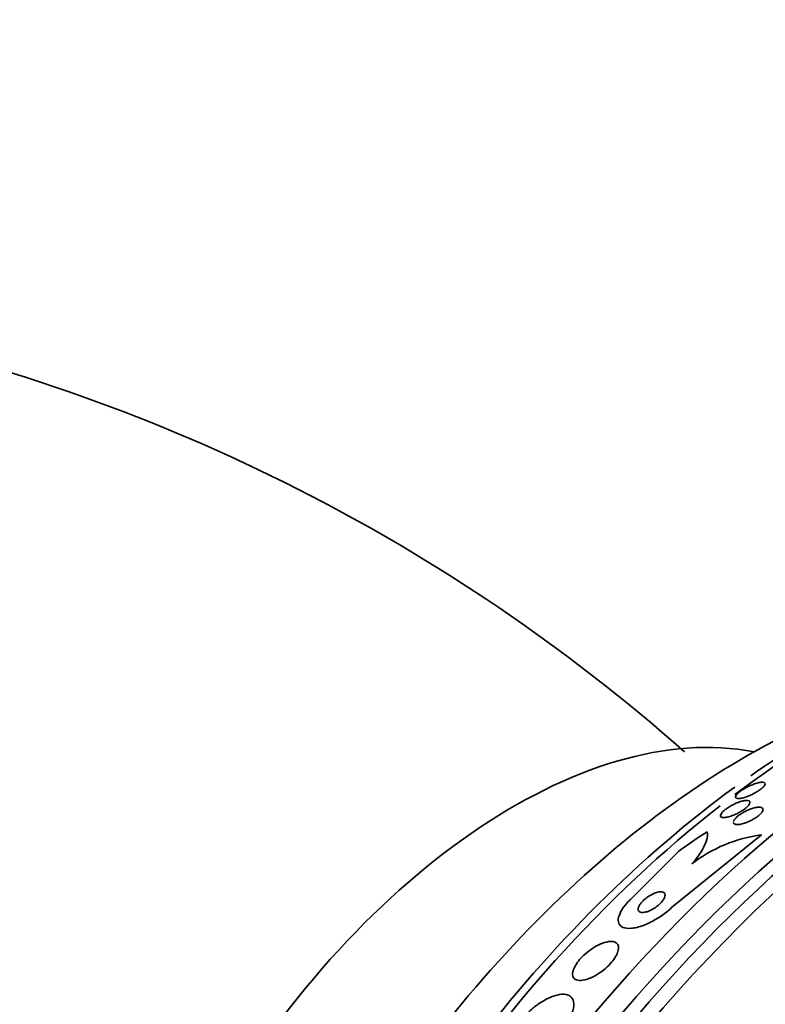
# Model space of a CAD drawing. Units: millimetres. Extents: x 0 to 1445, y 0 to 2756.
# Drawn here: x 1262 to 1281, y 890 to 915 of the extents above; entities that cross this region are included whole.
import ezdxf
from ezdxf import colors
from ezdxf.entities.mleader import LeaderData, LeaderLine
from ezdxf.math import Vec2, Vec3

# ---------------------------------------------------------------- set-up
doc = ezdxf.new("R2010")
doc.units = ezdxf.units.MM
doc.layers.add('DV6_Défaut', color=7, linetype='Continuous')
doc.layers.add('Défaut', color=7, linetype='Continuous')

# ---------------------------------------------------------------- blocks, each defined once
blk = doc.blocks.new('_DOT')
at = {"color": 0}
blk.add_line((0, 0), (-1, 0), dxfattribs=at)
at = {"color": 0, "const_width": 0.333}
blk.add_lwpolyline([(-0.1665, 0, 1), (0.1665, 0, 1)], format="xyb", close=True, dxfattribs=at)
blk = doc.blocks.new('SE5')
at = {"layer": 'DV6_Défaut', "color": 7, "linetype": 'Continuous', "lineweight": 35}
blk.add_line((1278.363, 892.667), (1280.637, 894.5), dxfattribs=at)
for centre, radius, start, end in [((1247.296, 861.165), 47.348, 48.5176, 77.7402), ((1281.093, 890.886), 3.643, 97.1871, 128.0922), ((1209.904, 961.385), 96.103, 314.50857, 315.54318)]:
    blk.add_arc(centre, radius, start, end, dxfattribs=at)
for centre, major_axis, ratio, start_param, end_param in [((1286.537, 875.285), (-13.417, -23.239), 0.57735, 3.223271, 6.10236), ((1285.653, 875.796), (-13.173, -22.816), 0.57735, 3.416106, 6.008672), ((1286.078, 875.551), (-13.294, -23.026), 0.57735, 3.42183, 6.002948), ((1284.946, 876.204), (-12.953, -22.435), 0.57735, 3.475297, 5.949481), ((1282.471, 877.633), (-11.988, -20.764), 0.57735, 3.595388, 4.076119), ((1282.118, 877.837), (-11.823, -20.477), 0.57735, 3.718346, 4.032207), ((1274.263, 882.372), (-7.875, -13.64), 0.57735, 3.338118, 6.08666), ((1280.203, 878.942), (-10.75, -18.62), 0.57735, 3.804348, 5.62043), ((1282.118, 877.837), (-11.823, -20.477), 0.57735, 4.057004, 5.784268), ((1282.471, 877.633), (-11.988, -20.764), 0.57735, 4.098754, 4.624052), ((1286.389, 885.068), (-13.765, -7.044), 0.76488, 4.844044, 4.902302), ((1300.326, 867.324), (-13.417, -23.239), 0.57735, 2.881751, 6.283185), ((1300.786, 867.059), (-13.294, -23.026), 0.57735, 2.842207, 6.283185)]:
    blk.add_ellipse(centre, major_axis=major_axis, ratio=ratio, start_param=start_param, end_param=end_param, dxfattribs=at)
for points, knots in [([(1279.969, 895.483), (1279.971, 895.497), (1279.979, 895.513), (1279.994, 895.531), (1280.008, 895.55), (1280.03, 895.571), (1280.057, 895.594), (1280.081, 895.614), (1280.11, 895.636), (1280.142, 895.656), (1280.173, 895.676), (1280.206, 895.696), (1280.239, 895.714), (1280.274, 895.733), (1280.311, 895.751), (1280.346, 895.767), (1280.385, 895.784), (1280.424, 895.8), (1280.46, 895.812), (1280.502, 895.827), (1280.541, 895.837), (1280.575, 895.844), (1280.613, 895.852), (1280.646, 895.855), (1280.671, 895.853), (1280.698, 895.851), (1280.717, 895.843), (1280.725, 895.83), (1280.731, 895.819), (1280.731, 895.804), (1280.723, 895.787), (1280.715, 895.769), (1280.698, 895.747), (1280.674, 895.723), (1280.654, 895.703), (1280.626, 895.68), (1280.595, 895.658), (1280.567, 895.638), (1280.536, 895.617), (1280.503, 895.598), (1280.469, 895.579), (1280.434, 895.56), (1280.4, 895.543), (1280.362, 895.525), (1280.324, 895.508), (1280.288, 895.494), (1280.247, 895.479), (1280.207, 895.466), (1280.172, 895.456), (1280.131, 895.445), (1280.095, 895.438), (1280.065, 895.436), (1280.032, 895.433), (1280.006, 895.436), (1279.989, 895.444), (1279.973, 895.452), (1279.966, 895.465), (1279.969, 895.483)], [0, 0, 0, 0, 0.048094, 0.048094, 0.048094, 0.096531, 0.096531, 0.096531, 0.140633, 0.140633, 0.140633, 0.182429, 0.182429, 0.182429, 0.226375, 0.226375, 0.226375, 0.275821, 0.275821, 0.275821, 0.332898, 0.332898, 0.332898, 0.397518, 0.397518, 0.397518, 0.465754, 0.465754, 0.465754, 0.519884, 0.519884, 0.519884, 0.574509, 0.574509, 0.574509, 0.621603, 0.621603, 0.621603, 0.664009, 0.664009, 0.664009, 0.706641, 0.706641, 0.706641, 0.753248, 0.753248, 0.753248, 0.806499, 0.806499, 0.806499, 0.867566, 0.867566, 0.867566, 0.934667, 0.934667, 0.934667, 1, 1, 1, 1]), ([(1279.582, 895.001), (1279.584, 895.015), (1279.592, 895.033), (1279.605, 895.052), (1279.619, 895.072), (1279.639, 895.094), (1279.665, 895.117), (1279.688, 895.138), (1279.717, 895.161), (1279.748, 895.183), (1279.778, 895.204), (1279.811, 895.224), (1279.844, 895.243), (1279.879, 895.264), (1279.916, 895.283), (1279.952, 895.299), (1279.992, 895.318), (1280.032, 895.334), (1280.069, 895.347), (1280.111, 895.361), (1280.151, 895.372), (1280.185, 895.379), (1280.224, 895.386), (1280.258, 895.389), (1280.283, 895.385), (1280.31, 895.382), (1280.329, 895.373), (1280.337, 895.358), (1280.345, 895.344), (1280.344, 895.325), (1280.332, 895.301), (1280.322, 895.281), (1280.304, 895.257), (1280.278, 895.232), (1280.257, 895.211), (1280.23, 895.188), (1280.199, 895.165), (1280.17, 895.144), (1280.138, 895.123), (1280.105, 895.103), (1280.071, 895.083), (1280.035, 895.063), (1280, 895.046), (1279.96, 895.027), (1279.921, 895.01), (1279.884, 894.997), (1279.842, 894.981), (1279.802, 894.969), (1279.767, 894.96), (1279.727, 894.951), (1279.691, 894.946), (1279.662, 894.947), (1279.632, 894.947), (1279.608, 894.953), (1279.595, 894.965), (1279.585, 894.974), (1279.581, 894.986), (1279.582, 895.001)], [0, 0, 0, 0, 0.047315, 0.047315, 0.047315, 0.094922, 0.094922, 0.094922, 0.138931, 0.138931, 0.138931, 0.181421, 0.181421, 0.181421, 0.226496, 0.226496, 0.226496, 0.277213, 0.277213, 0.277213, 0.335325, 0.335325, 0.335325, 0.400197, 0.400197, 0.400197, 0.467467, 0.467467, 0.467467, 0.530048, 0.530048, 0.530048, 0.583256, 0.583256, 0.583256, 0.62869, 0.62869, 0.62869, 0.671272, 0.671272, 0.671272, 0.715418, 0.715418, 0.715418, 0.764358, 0.764358, 0.764358, 0.82022, 0.82022, 0.82022, 0.883244, 0.883244, 0.883244, 0.950338, 0.950338, 0.950338, 1, 1, 1, 1]), ([(1279.917, 894.844), (1279.921, 894.863), (1279.934, 894.885), (1279.954, 894.909), (1279.971, 894.931), (1279.996, 894.955), (1280.024, 894.979), (1280.051, 895.001), (1280.081, 895.024), (1280.114, 895.045), (1280.147, 895.066), (1280.182, 895.086), (1280.217, 895.105), (1280.256, 895.124), (1280.295, 895.142), (1280.332, 895.157), (1280.374, 895.173), (1280.415, 895.186), (1280.452, 895.196), (1280.494, 895.206), (1280.532, 895.212), (1280.564, 895.213), (1280.598, 895.215), (1280.627, 895.21), (1280.646, 895.2), (1280.665, 895.191), (1280.676, 895.175), (1280.676, 895.155), (1280.676, 895.137), (1280.668, 895.114), (1280.651, 895.089), (1280.636, 895.067), (1280.614, 895.042), (1280.587, 895.018), (1280.563, 894.996), (1280.533, 894.973), (1280.501, 894.951), (1280.47, 894.929), (1280.436, 894.908), (1280.401, 894.889), (1280.364, 894.869), (1280.325, 894.851), (1280.288, 894.835), (1280.247, 894.818), (1280.207, 894.803), (1280.169, 894.792), (1280.127, 894.78), (1280.087, 894.772), (1280.053, 894.769), (1280.017, 894.765), (1279.985, 894.766), (1279.962, 894.773), (1279.944, 894.778), (1279.931, 894.786), (1279.923, 894.797)], [0, 0, 0, 0, 0.0556566, 0.0556566, 0.0556566, 0.1060728, 0.1060728, 0.1060728, 0.1525843, 0.1525843, 0.1525843, 0.1995577, 0.1995577, 0.1995577, 0.2504937, 0.2504937, 0.2504937, 0.3077194, 0.3077194, 0.3077194, 0.3718097, 0.3718097, 0.3718097, 0.440424, 0.440424, 0.440424, 0.5080378, 0.5080378, 0.5080378, 0.5687972, 0.5687972, 0.5687972, 0.6211581, 0.6211581, 0.6211581, 0.6683697, 0.6683697, 0.6683697, 0.7149326, 0.7149326, 0.7149326, 0.7645157, 0.7645157, 0.7645157, 0.8197233, 0.8197233, 0.8197233, 0.8817468, 0.8817468, 0.8817468, 0.9493165, 0.9493165, 0.9493165, 1, 1, 1, 1]), ([(1278.846, 893.753), (1278.924, 893.842), (1278.99, 893.927), (1279.099, 894.087), (1279.143, 894.164), (1279.239, 894.374), (1279.259, 894.491), (1279.241, 894.581)], [0, 0, 0, 0, 0.25, 0.25, 0.5, 0.5, 1, 1, 1, 1]), ([(1277.72, 892.535), (1277.754, 892.548), (1277.791, 892.565), (1277.828, 892.585), (1277.865, 892.605), (1277.904, 892.63), (1277.939, 892.657), (1277.972, 892.681), (1278.003, 892.708), (1278.031, 892.735), (1278.057, 892.761), (1278.08, 892.788), (1278.098, 892.813), (1278.117, 892.839), (1278.132, 892.864), (1278.142, 892.887), (1278.152, 892.912), (1278.157, 892.935), (1278.157, 892.955), (1278.157, 892.977), (1278.149, 892.995), (1278.136, 893.009), (1278.122, 893.024), (1278.1, 893.033), (1278.072, 893.037), (1278.043, 893.04), (1278.007, 893.037), (1277.966, 893.027), (1277.927, 893.018), (1277.882, 893.001), (1277.836, 892.979), (1277.796, 892.959), (1277.753, 892.934), (1277.713, 892.906), (1277.678, 892.882), (1277.645, 892.855), (1277.615, 892.828), (1277.587, 892.802), (1277.562, 892.776), (1277.541, 892.75), (1277.52, 892.724), (1277.503, 892.699), (1277.491, 892.675), (1277.478, 892.65), (1277.47, 892.626), (1277.467, 892.605), (1277.464, 892.582), (1277.468, 892.563), (1277.477, 892.547), (1277.488, 892.53), (1277.506, 892.518), (1277.53, 892.511), (1277.555, 892.504), (1277.588, 892.503), (1277.627, 892.51), (1277.655, 892.514), (1277.687, 892.523), (1277.72, 892.535)], [0, 0, 0, 0, 0.049345, 0.049345, 0.049345, 0.098979, 0.098979, 0.098979, 0.144868, 0.144868, 0.144868, 0.188665, 0.188665, 0.188665, 0.23414, 0.23414, 0.23414, 0.284197, 0.284197, 0.284197, 0.340603, 0.340603, 0.340603, 0.403216, 0.403216, 0.403216, 0.468852, 0.468852, 0.468852, 0.531598, 0.531598, 0.531598, 0.586504, 0.586504, 0.586504, 0.633762, 0.633762, 0.633762, 0.677474, 0.677474, 0.677474, 0.721971, 0.721971, 0.721971, 0.770518, 0.770518, 0.770518, 0.825241, 0.825241, 0.825241, 0.886518, 0.886518, 0.886518, 0.951826, 0.951826, 0.951826, 1, 1, 1, 1]), ([(1277.273, 892.85), (1277.24, 892.817), (1277.209, 892.784), (1277.18, 892.752), (1277.122, 892.686), (1277.074, 892.62), (1277.038, 892.559), (1277, 892.495), (1276.975, 892.435), (1276.963, 892.382), (1276.949, 892.322), (1276.951, 892.27), (1276.967, 892.228), (1276.986, 892.181), (1277.022, 892.145), (1277.074, 892.123), (1277.13, 892.099), (1277.205, 892.091), (1277.294, 892.099), (1277.382, 892.107), (1277.487, 892.132), (1277.6, 892.174), (1277.702, 892.212), (1277.813, 892.265), (1277.923, 892.33), (1278.017, 892.386), (1278.113, 892.452), (1278.2, 892.522), (1278.258, 892.569), (1278.314, 892.618), (1278.363, 892.667)], [0, 0, 0, 0, 0.044407, 0.044407, 0.044407, 0.134469, 0.134469, 0.134469, 0.229261, 0.229261, 0.229261, 0.336125, 0.336125, 0.336125, 0.456512, 0.456512, 0.456512, 0.586476, 0.586476, 0.586476, 0.715718, 0.715718, 0.715718, 0.832644, 0.832644, 0.832644, 0.933346, 0.933346, 0.933346, 1, 1, 1, 1]), ([(1275.779, 890.903), (1275.783, 890.859), (1275.801, 890.824), (1275.83, 890.8), (1275.86, 890.776), (1275.901, 890.762), (1275.951, 890.759), (1276.004, 890.756), (1276.069, 890.765), (1276.14, 890.786), (1276.209, 890.808), (1276.287, 890.841), (1276.366, 890.886), (1276.437, 890.926), (1276.511, 890.976), (1276.58, 891.031), (1276.639, 891.079), (1276.697, 891.133), (1276.747, 891.188), (1276.793, 891.238), (1276.833, 891.289), (1276.865, 891.338), (1276.896, 891.387), (1276.92, 891.435), (1276.936, 891.478), (1276.953, 891.524), (1276.96, 891.566), (1276.96, 891.602), (1276.958, 891.642), (1276.947, 891.675), (1276.926, 891.7), (1276.903, 891.729), (1276.868, 891.747), (1276.825, 891.756), (1276.778, 891.765), (1276.72, 891.762), (1276.654, 891.747), (1276.588, 891.732), (1276.512, 891.705), (1276.434, 891.665), (1276.362, 891.629), (1276.285, 891.581), (1276.212, 891.526), (1276.148, 891.479), (1276.086, 891.424), (1276.03, 891.369), (1275.982, 891.319), (1275.937, 891.267), (1275.901, 891.217), (1275.866, 891.168), (1275.838, 891.12), (1275.818, 891.076), (1275.796, 891.029), (1275.784, 890.986), (1275.78, 890.948), (1275.778, 890.932), (1275.778, 890.917), (1275.779, 890.903)], [0, 0, 0, 0, 0.061535, 0.061535, 0.061535, 0.122852, 0.122852, 0.122852, 0.187918, 0.187918, 0.187918, 0.251596, 0.251596, 0.251596, 0.308604, 0.308604, 0.308604, 0.357892, 0.357892, 0.357892, 0.402642, 0.402642, 0.402642, 0.446999, 0.446999, 0.446999, 0.494318, 0.494318, 0.494318, 0.546975, 0.546975, 0.546975, 0.606001, 0.606001, 0.606001, 0.670098, 0.670098, 0.670098, 0.734856, 0.734856, 0.734856, 0.79434, 0.79434, 0.79434, 0.845586, 0.845586, 0.845586, 0.890841, 0.890841, 0.890841, 0.934561, 0.934561, 0.934561, 0.980603, 0.980603, 0.980603, 1, 1, 1, 1]), ([(1274.443, 889.725), (1274.486, 889.779), (1274.534, 889.832), (1274.584, 889.883), (1274.654, 889.954), (1274.729, 890.021), (1274.804, 890.08), (1274.887, 890.144), (1274.971, 890.201), (1275.052, 890.247), (1275.143, 890.299), (1275.232, 890.338), (1275.314, 890.365), (1275.405, 890.394), (1275.489, 890.407), (1275.56, 890.403), (1275.635, 890.398), (1275.698, 890.374), (1275.741, 890.332), (1275.784, 890.291), (1275.808, 890.23), (1275.81, 890.154), (1275.812, 890.086), (1275.796, 890.003), (1275.76, 889.914), (1275.729, 889.837), (1275.684, 889.752), (1275.627, 889.668), (1275.598, 889.626), (1275.566, 889.583), (1275.533, 889.542)], [0, 0, 0, 0, 0.063208, 0.063208, 0.063208, 0.151908, 0.151908, 0.151908, 0.248819, 0.248819, 0.248819, 0.358297, 0.358297, 0.358297, 0.481048, 0.481048, 0.481048, 0.611836, 0.611836, 0.611836, 0.739495, 0.739495, 0.739495, 0.853266, 0.853266, 0.853266, 0.951291, 0.951291, 0.951291, 1, 1, 1, 1])]:
    blk.add_open_spline(points, degree=3, knots=knots, dxfattribs=at)
blk.add_open_spline([(1279.923, 894.797), (1279.918, 894.803), (1279.916, 894.81), (1279.915, 894.818)], degree=3, dxfattribs=at)
at = {"layer": 'DV6_Défaut', "color": 7, "linetype": 'Continuous', "lineweight": 18}
blk.add_open_spline([(1243.949, 888.823), (1243.956, 888.905), (1243.965, 888.987), (1244.149, 890.407), (1244.834, 891.566), (1246.721, 893.272), (1247.93, 893.86), (1250.495, 894.505), (1251.881, 894.568), (1254.569, 894.138), (1255.89, 893.635), (1258.235, 892.097), (1259.284, 891.047), (1261.056, 888.583), (1261.802, 887.153), (1263.028, 884.093), (1263.522, 882.431), (1263.867, 880.7), (1263.881, 880.627), (1263.895, 880.554)], degree=3, knots=[0, 0, 0, 0, 0.008512, 0.008512, 0.149268, 0.149268, 0.290023, 0.290023, 0.430778, 0.430778, 0.571534, 0.571534, 0.712289, 0.712289, 0.853044, 0.853044, 0.9938, 0.9938, 1, 1, 1, 1], dxfattribs=at)

msp = doc.modelspace()

# ---------------------------------------------------------------- block references
at = {"layer": 'Défaut'}
msp.add_blockref('SE5', (0, 0), dxfattribs=at)

# ---------------------------------------------------------------- leaders
at = {"layer": 'Défaut', "color": 7, "linetype": 'Continuous', "lineweight": 18}
ml = msp.add_multileader_mtext('Standard', dxfattribs=at)
ml.set_content('{\\pxsm0.9;\\fSolid Edge ISO|b1||i0||c0|p34;\\W1.;16/09/2021\\P}', color=256)
ml.set_leader_properties()
ml.set_arrow_properties(name='DOT')
ml.build(insert=Vec2(0, 0))
ml.multileader.update_dxf_attribs({"leader_type": 0, "dogleg_length": 0, "arrow_head_size": 12})
ctx = ml.context
ctx.base_point, ctx.char_height, ctx.arrow_head_size, ctx.landing_gap_size = Vec3(1357.969, 2749.088), 12, 12, 4.2
notes = []
notes.append((ctx, [(0, (0, 0, 0), (0, 0), (1, 0), 1, [])]))
ctx.mtext.insert = Vec3(1359.969, 2755.208)
for ctx, leaders in notes:
    for number, flags, end, landing, length, lines in leaders:
        leader = LeaderData()
        leader.index, (leader.has_last_leader_line, leader.has_dogleg_vector, leader.attachment_direction) = number, flags
        leader.last_leader_point, leader.dogleg_vector, leader.dogleg_length = Vec3(end), Vec3(landing), length
        for number, points, colour, breaks in lines:
            line = LeaderLine()
            line.index, line.vertices, line.color, line.breaks = number, Vec3.list(points), colors.encode_raw_color(colour), breaks
            leader.lines.append(line)
        ctx.leaders.append(leader)

doc.saveas('drawing.dxf')
